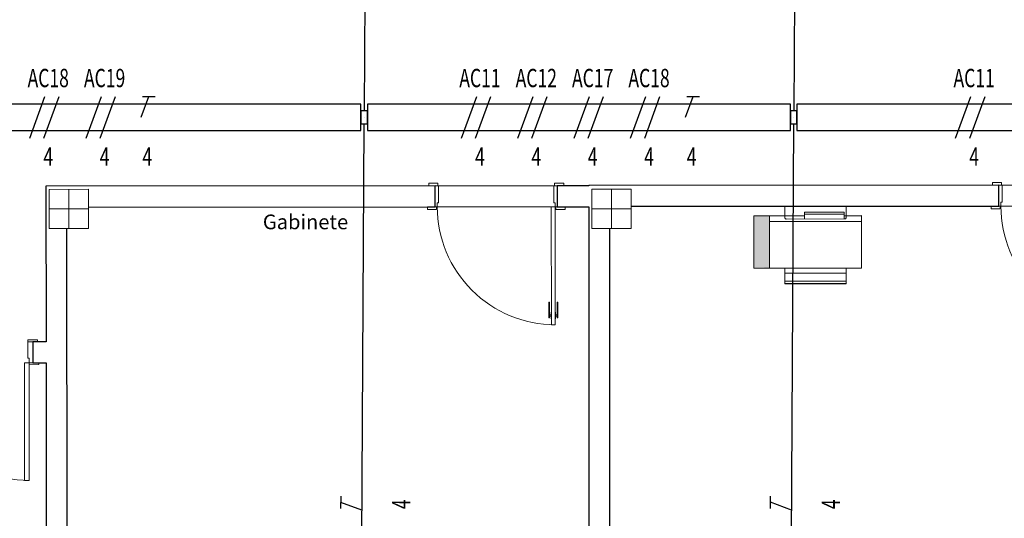
# Model space of a CAD drawing. Extents: x -197 to -16, y -136 to 16.
# Drawn here: x -101 to -94, y -109 to -105 of the extents above; entities that cross this region are included whole.
import ezdxf
from ezdxf.enums import TextEntityAlignment as Align

# ---------------------------------------------------------------- set-up
doc = ezdxf.new("R2010")
doc.units = 0
doc.linetypes.add('ELETRODUTO_TETO', pattern=[1000, 1000, 0])
for name, color, linetype, lineweight in [('210515-TJBA_JEFS_BASE_PL_PE_01-01_R00$0$Doors', 7, 'Continuous', 9), ('210515-TJBA_JEFS_BASE_PL_PE_01-01_R00$0$Doors-1', 7, 'Continuous', 18), ('210515-TJBA_JEFS_BASE_PL_PE_01-01_R00$0$Frame_Mullion', 7, 'Continuous', 18), ('210515-TJBA_JEFS_BASE_PL_PE_01-01_R00$0$FUT-ESQUADRIA VISTA', 7, 'Continuous', 9), ('210515-TJBA_JEFS_BASE_PL_PE_01-01_R00$0$FUT-ESTRUTURA CORTADA', 7, 'Continuous', 9), ('210515-TJBA_JEFS_BASE_PL_PE_01-01_R00$0$FUT-ESTRUTURA VISTA', 7, 'Continuous', 9), ('210515-TJBA_JEFS_BASE_PL_PE_01-01_R00$0$FUT-LINHA FINA', 7, 'Continuous', 9), ('210515-TJBA_JEFS_BASE_PL_PE_01-01_R00$0$FUT-PAREDE CORTADA', 7, 'Continuous', 25), ('210515-TJBA_JEFS_BASE_PL_PE_01-01_R00$0$Giro da planta', 7, 'Continuous', 9), ('210515-TJBA_JEFS_BASE_PL_PE_01-01_R00$0$Panel', 7, 'Continuous', 18), ('210515-TJBA_JEFS_BASE_PL_PE_01-01_R00$0$Texto Arq', 7, 'Continuous', 9)]:
    doc.layers.add(name, color=color, linetype=linetype, lineweight=lineweight)
for name, color, linetype in [('ELETROCALHA - SAÍDA HORIZONTAL', 3, 'Continuous'), ('ELETRODUTO_TETO', 3, 'Continuous'), ('FIACAO', 210, 'Continuous'), ('INDICACAO_BIT_FIACAO', 2, 'Continuous'), ('INDICACAO_CIRCUITO_FIA', 2, 'Continuous')]:
    doc.layers.add(name, color=color, linetype=linetype)
doc.styles.add('210515-TJBA_JEFS_BASE_PL_PE_01-01_R00$0$Arial_3', font='arial.ttf', dxfattribs={"height": 0.375})
doc.styles.add('ROMANS', font='simplex.shx')

# ---------------------------------------------------------------- blocks, each defined once
blk = doc.blocks.new('*U141', base_point=(-103.5523, -102.5653))
for p, q in [((-103.5773, -102.5153), (-103.5773, -102.6153)), ((-103.5273, -102.5153), (-103.5773, -102.5153)), ((-103.5273, -102.6153), (-103.5273, -102.5153)), ((-103.5773, -102.6153), (-103.5273, -102.6153))]:
    blk.add_line(p, q)
blk.add_circle((-103.5523, -102.5653), 0.0000776)
blk = doc.blocks.new('*U155', base_point=(-98.6733, -98.7032))
at = {"linetype": 'ByBlock'}
blk.add_lwpolyline([(-98.6733, -98.7032), (-98.7124, -105.4089)], dxfattribs=at)
blk = doc.blocks.new('*U156', base_point=(-95.3967, -98.7032))
at = {"linetype": 'ByBlock'}
blk.add_lwpolyline([(-95.3967, -98.7032), (-95.4358, -105.4089)], dxfattribs=at)
blk = doc.blocks.new('*U159', base_point=(-95.4364, -105.5089))
at = {"linetype": 'ByBlock'}
blk.add_lwpolyline([(-95.4364, -105.5089), (-95.4728, -111.7434)], dxfattribs=at)
blk = doc.blocks.new('*U160', base_point=(-98.7493, -111.7439))
at = {"linetype": 'ByBlock'}
blk.add_lwpolyline([(-98.7493, -111.7439), (-98.713, -105.5089)], dxfattribs=at)
blk = doc.blocks.new('*U232', base_point=(-104.5777, -105.4589))
at = {"linetype": 'ByBlock'}
blk.add_lwpolyline([(-104.5777, -105.5589), (-98.7377, -105.5589), (-98.7377, -105.3589), (-104.5777, -105.3589)], close=True, dxfattribs=at)
blk = doc.blocks.new('*U233', base_point=(-98.6877, -105.4589))
at = {"linetype": 'ByBlock'}
blk.add_lwpolyline([(-98.6877, -105.5589), (-95.4611, -105.5589), (-95.4611, -105.3589), (-98.6877, -105.3589)], close=True, dxfattribs=at)
blk = doc.blocks.new('*U234', base_point=(-95.4111, -105.4589))
at = {"linetype": 'ByBlock'}
blk.add_lwpolyline([(-95.4111, -105.5589), (-92.0577, -105.5589), (-92.0577, -105.3589), (-95.4111, -105.3589)], close=True, dxfattribs=at)
blk = doc.blocks.new('F')
blk.add_line((-0.0728, -0.2), (0.0728, 0.2))
blk = doc.blocks.new('*U508', base_point=(-101.1229, -105.4589))
at = {"xscale": 0.8, "yscale": 0.8, "zscale": 0.8}
for p in [(-101.2061, -105.4589), (-101.0979, -105.4589)]:
    blk.add_blockref('F', p, dxfattribs=at)
blk = doc.blocks.new('*U509', base_point=(-100.6929, -105.4589))
at = {"xscale": 0.8, "yscale": 0.8, "zscale": 0.8}
for p in [(-100.7761, -105.4589), (-100.6679, -105.4589)]:
    blk.add_blockref('F', p, dxfattribs=at)
blk = doc.blocks.new('T')
for p, q in [((0, 0), (0.0728, 0.2)), ((0.0128, 0.2), (0.1328, 0.2))]:
    blk.add_line(p, q)
blk = doc.blocks.new('*U510', base_point=(-100.3677, -105.4589))
at = {"xscale": 0.8, "yscale": 0.8, "zscale": 0.8}
blk.add_blockref('T', (-100.4137, -105.4589), dxfattribs=at)
blk = doc.blocks.new('*U511', base_point=(-97.8296, -105.4589))
at = {"xscale": 0.8, "yscale": 0.8, "zscale": 0.8}
for p in [(-97.9128, -105.4589), (-97.8046, -105.4589)]:
    blk.add_blockref('F', p, dxfattribs=at)
blk = doc.blocks.new('*U512', base_point=(-97.3996, -105.4589))
at = {"xscale": 0.8, "yscale": 0.8, "zscale": 0.8}
for p in [(-97.4828, -105.4589), (-97.3746, -105.4589)]:
    blk.add_blockref('F', p, dxfattribs=at)
blk = doc.blocks.new('*U513', base_point=(-96.9696, -105.4589))
at = {"xscale": 0.8, "yscale": 0.8, "zscale": 0.8}
for p in [(-97.0528, -105.4589), (-96.9446, -105.4589)]:
    blk.add_blockref('F', p, dxfattribs=at)
blk = doc.blocks.new('*U514', base_point=(-96.5396, -105.4589))
at = {"xscale": 0.8, "yscale": 0.8, "zscale": 0.8}
for p in [(-96.6228, -105.4589), (-96.5146, -105.4589)]:
    blk.add_blockref('F', p, dxfattribs=at)
blk = doc.blocks.new('*U515', base_point=(-96.2144, -105.4589))
at = {"xscale": 0.8, "yscale": 0.8, "zscale": 0.8}
blk.add_blockref('T', (-96.2604, -105.4589), dxfattribs=at)
blk = doc.blocks.new('*U516', base_point=(-94.0596, -105.4589))
at = {"xscale": 0.8, "yscale": 0.8, "zscale": 0.8}
for p in [(-94.1428, -105.4589), (-94.0346, -105.4589)]:
    blk.add_blockref('F', p, dxfattribs=at)
blk = doc.blocks.new('*U526', base_point=(-95.4533, -108.4111))
at = {"xscale": 0.8, "yscale": 0.8, "zscale": 0.8}
blk.add_blockref('T', (-95.4994, -108.4111), dxfattribs=at)
blk = doc.blocks.new('*U530', base_point=(-98.7299, -108.4114))
at = {"xscale": 0.8, "yscale": 0.8, "zscale": 0.8}
blk.add_blockref('T', (-98.776, -108.4114), dxfattribs=at)
blk = doc.blocks.new('210515-TJBA_JEFS_BASE_PL_PE_01-01_R00$0$Impressora de Mesa L800 - 70 x 40 x 14 cm-1183881-IMPLANTAÇÃO')
at = {"layer": '210515-TJBA_JEFS_BASE_PL_PE_01-01_R00$0$FUT-LINHA FINA'}
for points in [[(0.1616, -0.215), (0.0416, -0.216), (0.0417, -0.22), (0.1616, -0.2187), (0.1616, -0.2152)], [(0.1616, -0.22), (0.0416, -0.2203), (0.0416, -0.61), (0.1616, -0.61)], [(0.1616, -0.61), (0.0416, -0.6113), (0.0416, -0.615), (0.1616, -0.6143), (0.1616, -0.6113)]]:
    blk.add_hatch(color=256, dxfattribs=at).paths.add_polyline_path(points)
at = {"layer": '210515-TJBA_JEFS_BASE_PL_PE_01-01_R00$0$FUT-LINHA FINA', "lineweight": 18}
for p, q in [((-0.5418, -0.0985), (-0.5418, -0.0955)), ((-0.0751, -0.0955), (-0.5418, -0.0955)), ((-0.5418, -0.1151), (-0.5418, -0.0985)), ((-0.0751, -0.0985), (-0.5418, -0.0985)), ((-0.5418, -0.1763), (-0.5418, -0.1151)), ((-0.0751, -0.1151), (-0.5418, -0.1151)), ((-0.0751, -0.0955), (-0.0751, -0.0985)), ((-0.0751, -0.0985), (-0.0751, -0.1151)), ((-0.0751, -0.1151), (-0.0751, -0.1763)), ((0.0416, -0.215), (-0.6584, -0.215)), ((-0.6584, -0.22), (-0.6584, -0.215)), ((-0.6584, -0.5679), (-0.6584, -0.22)), ((-0.5418, -0.215), (-0.5418, -0.1763)), ((-0.0751, -0.1763), (-0.5418, -0.1763)), ((-0.0751, -0.1763), (-0.0751, -0.215)), ((0.0416, -0.215), (0.0416, -0.22)), ((0.1616, -0.215), (0.0416, -0.215)), ((0.0416, -0.22), (0.0416, -0.5679)), ((0.1616, -0.215), (0.1616, -0.22)), ((0.1616, -0.22), (0.1616, -0.61)), ((-0.6584, -0.5715), (-0.6584, -0.5679)), ((-0.6584, -0.6135), (-0.6584, -0.5715)), ((-0.6584, -0.5715), (0.0416, -0.5715)), ((-0.5418, -0.6135), (-0.5418, -0.5994)), ((-0.5318, -0.5896), (-0.0851, -0.5896)), ((-0.5284, -0.6255), (-0.5284, -0.5896)), ((-0.2239, -0.5896), (-0.2239, -0.6255)), ((-0.0751, -0.5994), (-0.0751, -0.6135)), ((0.0416, -0.5679), (0.0416, -0.5715)), ((0.0416, -0.5715), (0.0416, -0.6135)), ((-0.6584, -0.615), (-0.6584, -0.6135)), ((-0.6584, -0.6135), (-0.5418, -0.6135)), ((-0.6584, -0.615), (-0.5418, -0.615)), ((-0.5418, -0.615), (-0.5418, -0.6135)), ((-0.5418, -0.687), (-0.5418, -0.615)), ((-0.5284, -0.615), (-0.5418, -0.615)), ((-0.5284, -0.643), (-0.5284, -0.6255)), ((-0.5284, -0.6255), (-0.2239, -0.6255)), ((-0.2239, -0.643), (-0.5284, -0.643)), ((-0.0751, -0.615), (-0.2239, -0.615)), ((-0.2239, -0.6255), (-0.2239, -0.643)), ((-0.0751, -0.6135), (0.0416, -0.6135)), ((-0.0751, -0.6135), (-0.0751, -0.615)), ((-0.0751, -0.615), (-0.0751, -0.687)), ((-0.0751, -0.615), (0.0416, -0.615)), ((0.0416, -0.6135), (0.0416, -0.615)), ((0.0416, -0.615), (0.1616, -0.615)), ((0.1616, -0.61), (0.1616, -0.615))]:
    blk.add_line(p, q, dxfattribs=at)
at = {"layer": '210515-TJBA_JEFS_BASE_PL_PE_01-01_R00$0$FUT-LINHA FINA', "lineweight": 18, "flags": 128}
for points in [[(-0.5418, -0.5994), (-0.5415, -0.5972), (-0.5408, -0.5951), (-0.5396, -0.5933), (-0.538, -0.5917), (-0.5361, -0.5906), (-0.534, -0.5898), (-0.5318, -0.5896)], [(-0.0851, -0.5896), (-0.0829, -0.5898), (-0.0808, -0.5906), (-0.0789, -0.5917), (-0.0773, -0.5933), (-0.0761, -0.5951), (-0.0753, -0.5972), (-0.0751, -0.5994)]]:
    blk.add_lwpolyline(points, dxfattribs=at)
blk = doc.blocks.new('210515-TJBA_JEFS_BASE_PL_PE_01-01_R00$0$Porta Giro 1 folha lisa - 90x210cm branca-1870584-IMPLANTAÇÃO')
at = {"layer": '210515-TJBA_JEFS_BASE_PL_PE_01-01_R00$0$Doors'}
for p, q in [((0.45, 0.08), (-0.42, 0.08)), ((-0.44, -0.08), (0.44, -0.08))]:
    blk.add_line(p, q, dxfattribs=at)
at = {"layer": '210515-TJBA_JEFS_BASE_PL_PE_01-01_R00$0$Doors-1'}
for p, q in [((-0.45, 0.98), (-0.42, 0.98)), ((-0.45, 0.08), (-0.45, 0.98)), ((-0.45, 0.98), (-0.45, 0.08)), ((-0.42, 0.98), (-0.45, 0.98)), ((-0.42, 0.98), (-0.42, 0.08)), ((-0.42, 0.08), (-0.42, 0.98)), ((-0.525, 0.1), (-0.455, 0.1)), ((-0.525, 0.08), (-0.525, 0.1)), ((-0.455, 0.08), (-0.525, 0.08)), ((-0.465, 0.08), (-0.45, 0.08)), ((-0.465, -0.08), (-0.465, 0.08)), ((-0.455, 0.1), (-0.455, 0.08)), ((-0.42, 0.08), (-0.45, 0.08)), ((-0.45, 0.08), (-0.42, 0.08)), ((-0.45, 0.08), (-0.45, 0.05)), ((0.45, 0.05), (0.45, 0.08)), ((0.45, 0.08), (0.465, 0.08)), ((0.455, 0.08), (0.455, 0.1)), ((0.455, 0.1), (0.525, 0.1)), ((0.525, 0.08), (0.455, 0.08)), ((0.465, 0.08), (0.465, -0.08)), ((0.525, 0.1), (0.525, 0.08)), ((-0.45, 0.05), (-0.44, 0.05)), ((-0.44, 0.05), (-0.44, -0.08)), ((0.44, 0.05), (0.45, 0.05)), ((0.44, -0.08), (0.44, 0.05)), ((-0.515, -0.1), (-0.515, -0.08)), ((-0.515, -0.08), (-0.445, -0.08)), ((-0.445, -0.1), (-0.515, -0.1)), ((-0.44, -0.08), (-0.465, -0.08)), ((-0.445, -0.08), (-0.445, -0.1)), ((0.465, -0.08), (0.44, -0.08)), ((0.445, -0.1), (0.445, -0.08)), ((0.445, -0.08), (0.515, -0.08)), ((0.515, -0.1), (0.445, -0.1)), ((0.515, -0.08), (0.515, -0.1))]:
    blk.add_line(p, q, dxfattribs=at)
at = {"layer": '210515-TJBA_JEFS_BASE_PL_PE_01-01_R00$0$Giro da planta'}
blk.add_arc((-0.45, 0.08), 0.9, 0, 90, dxfattribs=at)
at = {"layer": '210515-TJBA_JEFS_BASE_PL_PE_01-01_R00$0$Panel'}
for p, q in [((-0.47, 0.9275), (-0.465, 0.9275)), ((-0.47, 0.8075), (-0.47, 0.9275)), ((-0.465, 0.9275), (-0.465, 0.8075)), ((-0.4525, 0.9151), (-0.465, 0.9151)), ((-0.465, 0.9051), (-0.4525, 0.9051)), ((-0.4525, 0.935), (-0.45, 0.935)), ((-0.4525, 0.885), (-0.4525, 0.935)), ((-0.45, 0.935), (-0.45, 0.885)), ((-0.4175, 0.935), (-0.42, 0.935)), ((-0.42, 0.935), (-0.42, 0.885)), ((-0.4175, 0.885), (-0.4175, 0.935)), ((-0.4175, 0.9151), (-0.405, 0.9151)), ((-0.405, 0.9051), (-0.4175, 0.9051)), ((-0.4, 0.9275), (-0.405, 0.9275)), ((-0.405, 0.9275), (-0.405, 0.8075)), ((-0.4, 0.8075), (-0.4, 0.9275)), ((-0.45, 0.885), (-0.4525, 0.885)), ((-0.42, 0.885), (-0.4175, 0.885)), ((-0.465, 0.8075), (-0.47, 0.8075)), ((-0.405, 0.8075), (-0.4, 0.8075))]:
    blk.add_line(p, q, dxfattribs=at)
blk = doc.blocks.new('210515-TJBA_JEFS_BASE_PL_PE_01-01_R00$0$Porta interna simples semi oca - 900 x 2100 mm-1870586-IMPLANTAÇÃO')
at = {"layer": '210515-TJBA_JEFS_BASE_PL_PE_01-01_R00$0$Doors-1'}
for p, q in [((-0.48, 0.08), (-0.44, 0.08)), ((-0.48, -0.08), (-0.48, 0.08)), ((-0.44, 0.08), (-0.44, -0.045)), ((0.44, 0.08), (0.48, 0.08)), ((0.44, -0.045), (0.44, 0.08)), ((0.48, 0.08), (0.48, -0.08)), ((-0.45, -0.045), (-0.45, -0.08)), ((-0.44, -0.045), (-0.45, -0.045)), ((0.45, -0.045), (0.44, -0.045)), ((0.45, -0.08), (0.45, -0.045)), ((-0.45, -0.08), (-0.48, -0.08)), ((0.415, -0.08), (0.415, -0.98)), ((0.45, -0.08), (0.415, -0.08)), ((0.45, -0.98), (0.45, -0.08)), ((0.48, -0.08), (0.45, -0.08)), ((0.415, -0.98), (0.45, -0.98))]:
    blk.add_line(p, q, dxfattribs=at)
at = {"layer": '210515-TJBA_JEFS_BASE_PL_PE_01-01_R00$0$Frame_Mullion'}
for p, q in [((-0.515, 0.08), (-0.515, 0.095)), ((-0.515, 0.095), (-0.44, 0.095)), ((-0.44, 0.08), (-0.515, 0.08)), ((-0.44, 0.095), (-0.44, 0.08)), ((0.44, 0.08), (0.44, 0.095)), ((0.44, 0.095), (0.515, 0.095)), ((0.515, 0.08), (0.44, 0.08)), ((0.515, 0.095), (0.515, 0.08)), ((-0.525, -0.08), (-0.45, -0.08)), ((-0.525, -0.095), (-0.525, -0.08)), ((-0.45, -0.095), (-0.525, -0.095)), ((-0.45, -0.08), (-0.45, -0.095)), ((0.45, -0.08), (0.525, -0.08)), ((0.45, -0.095), (0.45, -0.08)), ((0.525, -0.095), (0.45, -0.095)), ((0.525, -0.08), (0.525, -0.095))]:
    blk.add_line(p, q, dxfattribs=at)
at = {"layer": '210515-TJBA_JEFS_BASE_PL_PE_01-01_R00$0$Giro da planta'}
blk.add_arc((0.45, -0.08), 0.9, 180, 270, dxfattribs=at)
blk = doc.blocks.new('210515-TJBA_JEFS_BASE_PL_PE_01-01_R00$0$ARQ-EST_CON_PILAR RETANGULAR - 30x30-2231374-IMPLANTAÇÃO')
at = {"layer": '210515-TJBA_JEFS_BASE_PL_PE_01-01_R00$0$FUT-ESTRUTURA CORTADA'}
for p, q in [((0.15, 0.15), (-0.15, 0.15)), ((-0.15, 0.15), (-0.15, -0.15)), ((0.15, -0.15), (0.15, 0.15)), ((-0.15, -0.15), (0.15, -0.15))]:
    blk.add_line(p, q, dxfattribs=at)
at = {"layer": '210515-TJBA_JEFS_BASE_PL_PE_01-01_R00$0$FUT-ESTRUTURA VISTA'}
for p, q in [((0, 0.15), (0, -0.15)), ((-0.15, 0), (0.15, 0))]:
    blk.add_line(p, q, dxfattribs=at)

msp = doc.modelspace()

# ---------------------------------------------------------------- linework, layer by layer
at = {"layer": '210515-TJBA_JEFS_BASE_PL_PE_01-01_R00$0$FUT-PAREDE CORTADA'}
for p, q in [((-98.1701, -105.9826), (-101.1401, -105.9838)), ((-101.1401, -105.9838), (-101.1396, -107.1723)), ((-98.17, -106.1426), (-98.1701, -105.9826)), ((-97.0001, -105.9821), (-97.2401, -105.9822)), ((-97.2401, -105.9822), (-97.24, -106.1422)), ((-93.8701, -105.9773), (-97.0001, -105.9786)), ((-97.0001, -105.9786), (-97.0001, -105.9821)), ((-93.87, -106.1373), (-93.8701, -105.9773)), ((-100.815, -106.1437), (-98.17, -106.1426)), ((-97.24, -106.1422), (-97, -106.1421)), ((-97, -106.1421), (-96.998, -110.9506)), ((-96.675, -106.1384), (-93.87, -106.1373)), ((-100.9783, -110.3312), (-100.98, -106.3087)), ((-96.838, -110.9505), (-96.84, -106.307)), ((-101.1396, -107.1723), (-101.2396, -107.1723)), ((-101.2396, -107.1723), (-101.2395, -107.3323)), ((-101.2395, -107.3323), (-101.1395, -107.3323)), ((-101.1395, -107.3323), (-101.1383, -110.3313))]:
    msp.add_line(p, q, dxfattribs=at)

# ---------------------------------------------------------------- block references
at = {"layer": '210515-TJBA_JEFS_BASE_PL_PE_01-01_R00$0$FUT-ESQUADRIA VISTA'}
for name, p, rotation in [('210515-TJBA_JEFS_BASE_PL_PE_01-01_R00$0$Porta Giro 1 folha lisa - 90x210cm branca-1870584-IMPLANTAÇÃO', (-97.7051, -106.0624), 180.0238669678883), ('210515-TJBA_JEFS_BASE_PL_PE_01-01_R00$0$Porta Giro 1 folha lisa - 90x210cm branca-1870584-IMPLANTAÇÃO', (-93.4051, -106.0571), 180.0238669678883), ('210515-TJBA_JEFS_BASE_PL_PE_01-01_R00$0$Porta interna simples semi oca - 900 x 2100 mm-1870586-IMPLANTAÇÃO', (-101.7196, -107.2525), 0.0238669678883549)]:
    msp.add_blockref(name, p, dxfattribs=dict(at, rotation=rotation))
at = {"layer": '210515-TJBA_JEFS_BASE_PL_PE_01-01_R00$0$FUT-ESTRUTURA VISTA', "rotation": 270.023866967888}
for p in [(-100.965, -106.1587), (-96.825, -106.157)]:
    msp.add_blockref('210515-TJBA_JEFS_BASE_PL_PE_01-01_R00$0$ARQ-EST_CON_PILAR RETANGULAR - 30x30-2231374-IMPLANTAÇÃO', p, dxfattribs=at)
at = {"layer": '210515-TJBA_JEFS_BASE_PL_PE_01-01_R00$0$FUT-LINHA FINA', "rotation": 180.0238669678883}
msp.add_blockref('210515-TJBA_JEFS_BASE_PL_PE_01-01_R00$0$Impressora de Mesa L800 - 70 x 40 x 14 cm-1183881-IMPLANTAÇÃO', (-95.5781, -106.825), dxfattribs=at)
at = {"layer": 'ELETROCALHA - SAÍDA HORIZONTAL'}
for p in [(-98.7127, -105.4589), (-95.4361, -105.4589)]:
    msp.add_blockref('*U141', p, dxfattribs=at)
at = {"layer": 'ELETRODUTO_TETO', "linetype": 'ELETRODUTO_TETO'}
for name, p in [('*U155', (-98.6733, -98.7032)), ('*U156', (-95.3967, -98.7032)), ('*U232', (-104.5777, -105.4589)), ('*U233', (-98.6877, -105.4589)), ('*U234', (-95.4111, -105.4589)), ('*U160', (-98.7493, -111.7439)), ('*U159', (-95.4364, -105.5089))]:
    msp.add_blockref(name, p, dxfattribs=at)
at = {"layer": 'FIACAO'}
for name, p in [('*U508', (-101.1229, -105.4589)), ('*U509', (-100.6929, -105.4589)), ('*U510', (-100.3677, -105.4589)), ('*U511', (-97.8296, -105.4589)), ('*U512', (-97.3996, -105.4589)), ('*U513', (-96.9696, -105.4589)), ('*U514', (-96.5396, -105.4589)), ('*U515', (-96.2144, -105.4589))]:
    msp.add_blockref(name, p, dxfattribs=at)
for name, p, rotation in [('*U516', (-94.0596, -105.4589), 359.9999999999997), ('*U530', (-98.7299, -108.4114), 89.66577112704898), ('*U526', (-95.4533, -108.4111), 89.66577112704883)]:
    msp.add_blockref(name, p, dxfattribs=dict(at, rotation=rotation))

# ---------------------------------------------------------------- texts
at = {"layer": '210515-TJBA_JEFS_BASE_PL_PE_01-01_R00$0$Texto Arq', "insert": (-99.4858, -106.201), "char_height": 0.1125, "width": 0.763607, "attachment_point": 1, "style": '210515-TJBA_JEFS_BASE_PL_PE_01-01_R00$0$Arial_3'}
msp.add_mtext('Gabinete', dxfattribs=at)
at = {"layer": 'INDICACAO_BIT_FIACAO', "style": 'ROMANS', "width": 0.7}
for p in [(-101.1229, -105.6889), (-100.6929, -105.6889), (-100.3677, -105.6889), (-97.8296, -105.6889), (-97.3996, -105.6889), (-96.9696, -105.6889), (-96.5396, -105.6889), (-96.2144, -105.6889)]:
    msp.add_text('4', height=0.14, dxfattribs=at).set_placement(p, align=Align.TOP_CENTER)
for rotation, p in [(360, (-94.0596, -105.6889)), (89.66577, (-98.4999, -108.4127)), (89.66577, (-95.2233, -108.4125))]:
    msp.add_text('4', height=0.14, rotation=rotation, dxfattribs=at).set_placement(p, align=Align.TOP_CENTER)
at = {"layer": 'INDICACAO_CIRCUITO_FIA', "style": 'ROMANS', "width": 0.7}
for s, p in [('AC18', (-101.1229, -105.2289)), ('AC19', (-100.6929, -105.2289)), ('AC11', (-97.8296, -105.2289)), ('AC12', (-97.3996, -105.2289)), ('AC17', (-96.9696, -105.2289)), ('AC18', (-96.5396, -105.2289))]:
    msp.add_text(s, height=0.14, dxfattribs=at).set_placement(p, align=Align.CENTER)
msp.add_text('AC11', height=0.14, rotation=360, dxfattribs=at).set_placement((-94.0596, -105.2289), align=Align.CENTER)

doc.saveas('drawing.dxf')
